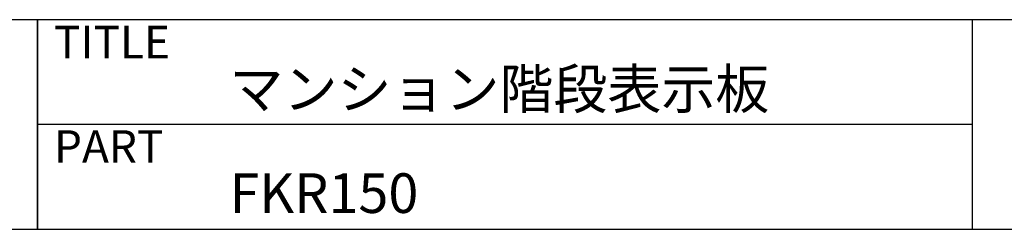
# Model space of a CAD drawing. Extents: x 0 to 280, y 0 to 192.
# Drawn here: x 137 to 196, y 0 to 13 of the extents above; entities that cross this region are included whole.
import ezdxf

# ---------------------------------------------------------------- set-up
doc = ezdxf.new("R2010")
doc.units = 0
doc.header["$MEASUREMENT"] = 0
for name, color, linetype in [('枠ライン', 1, 'CONTINUOUS'), ('枠文字', 4, 'CONTINUOUS'), ('枠横ライン', 9, 'CONTINUOUS')]:
    doc.layers.add(name, color=color, linetype=linetype)
doc.styles.get("Standard").update_dxf_attribs({"font": 'txt.shx', "bigfont": 'extfont.shx'})

msp = doc.modelspace()

# ---------------------------------------------------------------- linework, layer by layer
at = {"layer": '枠ライン'}
for p, q in [((137.821, 0), (137.821, 12.682)), ((137.821, 12.682), (137.821, 0)), ((137.821, 7.5), (137.821, 12.682)), ((194.505, 12.681), (194.505, 7.5)), ((194.505, 7.5), (194.505, 0)), ((194.505, 6.341), (137.821, 6.341))]:
    msp.add_line(p, q, dxfattribs=at)
at = {"layer": '枠横ライン'}
for p, q in [((280.224, 12.681), (0, 12.682)), ((0, 0), (280.224, 0))]:
    msp.add_line(p, q, dxfattribs=at)

# ---------------------------------------------------------------- texts
at = {"layer": '枠文字'}
for s, height, p in [('TITLE', 1.9679, (138.822, 10.345)), ('マンション階段表示板', 2.4, (149.467, 7.292)), ('PART ', 1.9679, (138.822, 4.026)), ('FKR150', 2.4, (149.467, 0.987))]:
    msp.add_text(s, height=height, dxfattribs=at).set_placement(p)

doc.saveas('drawing.dxf')
